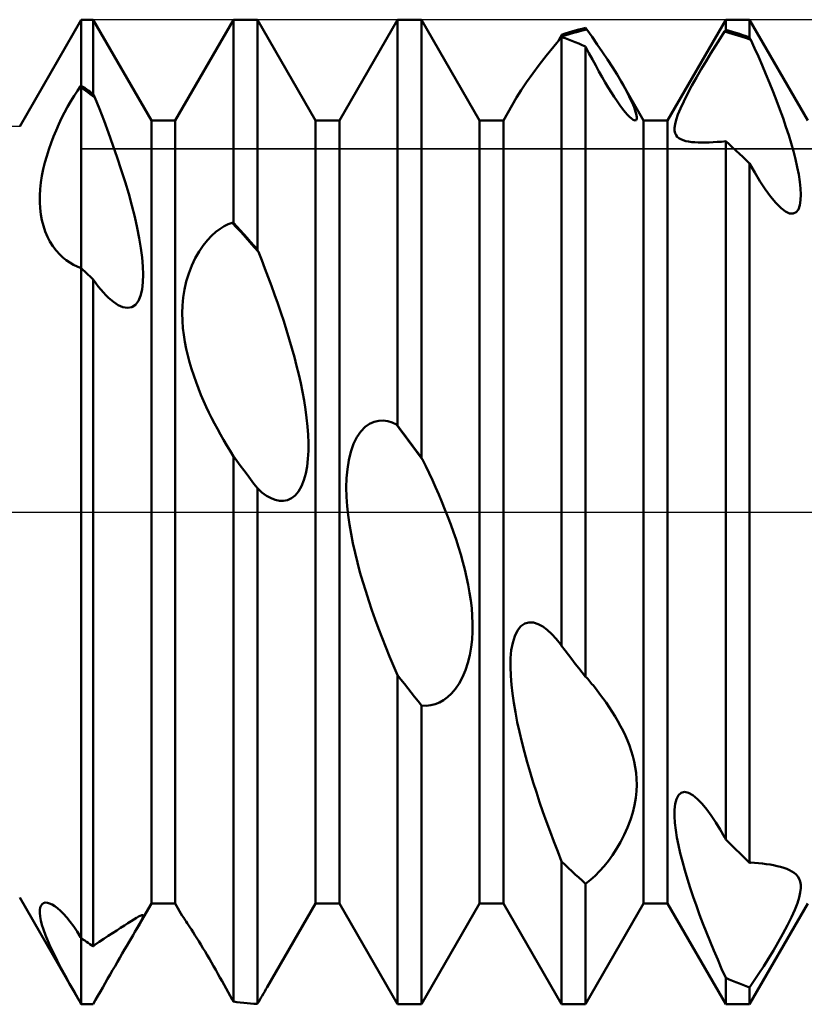
# Model space of a CAD drawing. Units: millimetres. Extents: x -26 to 167, y -37 to 53.
# Drawn here: x 53 to 58, y -3 to 3 of the extents above; entities that cross this region are included whole.
import ezdxf

# ---------------------------------------------------------------- set-up
doc = ezdxf.new("R2010")
doc.units = ezdxf.units.MM
doc.header["$LTSCALE"] = 5.35
doc.linetypes.add('LONGDASH_DASH', pattern=[0.85, 0.4, -0.2, 0.05, -0.2])
for name, color, linetype in [('1', 4, 'CONTINUOUS'), ('4', 2, 'LONGDASH_DASH'), ('CUT', 1, 'CONTINUOUS'), ('NOCUT', 7, 'CONTINUOUS'), ('SK4', 2, 'LONGDASH_DASH')]:
    doc.layers.add(name, color=color, linetype=linetype)

msp = doc.modelspace()

# ---------------------------------------------------------------- linework, layer by layer
at = {"layer": '1', "color": 4, "linetype": 'CONTINUOUS', "lineweight": 50}
for p, q in [((53.1247, 2.35), (53.5, 3)), ((53.5, 3), (53.5729, 3)), ((53.5, -3), (53.5, 3)), ((53.9271, 2.3865), (53.5729, 3)), ((53.5729, 2.5473), (53.5729, 3)), ((54.0729, 2.3865), (54.4271, 3)), ((54.4271, 3), (54.5729, 3)), ((54.4271, 1.7631), (54.4271, 3)), ((54.9271, 2.3865), (54.5729, 3)), ((54.5729, 1.5995), (54.5729, 3)), ((55.0729, 2.3865), (55.4271, 3)), ((55.4271, 3), (55.5729, 3)), ((55.4271, 0.5263), (55.4271, 3)), ((55.9271, 2.3865), (55.5729, 3)), ((55.5729, 0.3307), (55.5729, 3)), ((57.0729, 2.3865), (57.4271, 3)), ((57.4271, 3), (57.5729, 3)), ((57.4271, 2.9379), (57.4271, 3)), ((57.9271, 2.3865), (57.5729, 3)), ((57.5729, 2.8915), (57.5729, 3)), ((56.5312, 2.9396), (56.5521, 2.9451)), ((56.5521, 2.9451), (56.5729, 2.9504)), ((56.5532, 2.9337), (56.5798, 2.9403)), ((56.5749, 2.9475), (56.5729, 2.9504)), ((56.5759, 2.9461), (56.5749, 2.9475)), ((56.5769, 2.9447), (56.5759, 2.9461)), ((56.5779, 2.9432), (56.5769, 2.9447)), ((56.5789, 2.9418), (56.5779, 2.9432)), ((56.5798, 2.9403), (56.5789, 2.9418)), ((56.6123, 2.8953), (56.5798, 2.9403)), ((56.3789, 2.836), (56.4272, 2.8941)), ((56.412, 2.879), (56.414, 2.8829)), ((56.414, 2.8829), (56.4161, 2.8867)), ((56.4161, 2.8867), (56.4181, 2.8905)), ((56.4181, 2.8905), (56.4201, 2.8943)), ((56.4201, 2.8943), (56.4467, 2.903)), ((56.4201, 2.8943), (56.4211, 2.8963)), ((56.4211, 2.8963), (56.4221, 2.8983)), ((56.4221, 2.8983), (56.4231, 2.9003)), ((56.4231, 2.9003), (56.4241, 2.9022)), ((56.4241, 2.9022), (56.4251, 2.9042)), ((56.4251, 2.9042), (56.4261, 2.9062)), ((56.4261, 2.9062), (56.4271, 2.9082)), ((56.4271, 2.9082), (56.4479, 2.915)), ((56.4479, 2.8868), (56.4271, 2.8943)), ((56.4271, -0.8163), (56.4271, 2.8943)), ((56.4467, 2.903), (56.4734, 2.9113)), ((56.4479, 2.915), (56.4688, 2.9215)), ((56.4688, 2.879), (56.4479, 2.8868)), ((56.4688, 2.9215), (56.4896, 2.9278)), ((56.4734, 2.9113), (56.5, 2.9192)), ((56.4896, 2.9278), (56.5104, 2.9339)), ((56.5, 2.9192), (56.5266, 2.9267)), ((56.5104, 2.9339), (56.5312, 2.9396)), ((56.5266, 2.9267), (56.5532, 2.9337)), ((56.6446, 2.8493), (56.6123, 2.8953)), ((57.3649, 2.8415), (57.3929, 2.8857)), ((57.3929, 2.8857), (57.4202, 2.9278)), ((57.4202, 2.9278), (57.4211, 2.9293)), ((57.4468, 2.9205), (57.4202, 2.9278)), ((57.4211, 2.9293), (57.4221, 2.9307)), ((57.4221, 2.9307), (57.4231, 2.9321)), ((57.4231, 2.9321), (57.4241, 2.9336)), ((57.4241, 2.9336), (57.4251, 2.935)), ((57.4251, 2.935), (57.4261, 2.9364)), ((57.4261, 2.9364), (57.4271, 2.9379)), ((57.4479, 2.932), (57.4271, 2.9379)), ((57.4734, 2.9127), (57.4468, 2.9205)), ((57.4688, 2.9259), (57.4479, 2.932)), ((57.4896, 2.9195), (57.4688, 2.9259)), ((57.5, 2.9045), (57.4734, 2.9127)), ((57.5104, 2.9129), (57.4896, 2.9195)), ((57.5266, 2.8958), (57.5, 2.9045)), ((57.5312, 2.906), (57.5104, 2.9129)), ((57.5532, 2.8868), (57.5266, 2.8958)), ((57.5521, 2.8989), (57.5312, 2.906)), ((57.5729, 2.8915), (57.5521, 2.8989)), ((57.5798, 2.8773), (57.5532, 2.8868)), ((57.5739, 2.8895), (57.5729, 2.8915)), ((57.5749, 2.8874), (57.5739, 2.8895)), ((57.5759, 2.8854), (57.5749, 2.8874)), ((57.5768, 2.8834), (57.5759, 2.8854)), ((57.5778, 2.8814), (57.5768, 2.8834)), ((57.5788, 2.8793), (57.5778, 2.8814)), ((56.3331, 2.7795), (56.3789, 2.836)), ((56.4079, 2.8714), (56.41, 2.8752)), ((56.41, 2.8752), (56.412, 2.879)), ((56.4896, 2.8709), (56.4688, 2.879)), ((56.5104, 2.8626), (56.4896, 2.8709)), ((56.5312, 2.854), (56.5104, 2.8626)), ((56.5521, 2.8452), (56.5312, 2.854)), ((56.5729, 2.8362), (56.5521, 2.8452)), ((56.5939, 2.7961), (56.5729, 2.8362)), ((56.5729, -1.0046), (56.5729, 2.8362)), ((56.6764, 2.8029), (56.6446, 2.8493)), ((57.3365, 2.7956), (57.3649, 2.8415)), ((57.5798, 2.8773), (57.5788, 2.8793)), ((57.6029, 2.8267), (57.5798, 2.8773)), ((57.6261, 2.7748), (57.6029, 2.8267)), ((56.2906, 2.7253), (56.3331, 2.7795)), ((56.6146, 2.7573), (56.5939, 2.7961)), ((56.7073, 2.7565), (56.6764, 2.8029)), ((57.3077, 2.748), (57.3365, 2.7956)), ((57.6491, 2.722), (57.6261, 2.7748)), ((56.2511, 2.6723), (56.2906, 2.7253)), ((56.6349, 2.7199), (56.6146, 2.7573)), ((56.6548, 2.6841), (56.6349, 2.7199)), ((56.7369, 2.7108), (56.7073, 2.7565)), ((56.7647, 2.6661), (56.7369, 2.7108)), ((57.2785, 2.6987), (57.3077, 2.748)), ((57.6719, 2.6685), (57.6491, 2.722)), ((56.2141, 2.62), (56.2511, 2.6723)), ((56.6743, 2.65), (56.6548, 2.6841)), ((56.6932, 2.6176), (56.6743, 2.65)), ((56.7904, 2.623), (56.7647, 2.6661)), ((57.2215, 2.5983), (57.2496, 2.6486)), ((57.2496, 2.6486), (57.2785, 2.6987)), ((57.6943, 2.6146), (57.6719, 2.6685)), ((53.4763, 2.5661), (53.4962, 2.5942)), ((53.4962, 2.5942), (53.4974, 2.5955)), ((53.4974, 2.5955), (53.4981, 2.5962)), ((53.4981, 2.5962), (53.4987, 2.5968)), ((53.4987, 2.5968), (53.5, 2.5981)), ((53.5104, 2.591), (53.5, 2.5981)), ((53.5137, 2.5775), (53.5, 2.5877)), ((53.5208, 2.5838), (53.5104, 2.591)), ((53.5312, 2.5766), (53.5208, 2.5838)), ((56.181, 2.5702), (56.2141, 2.62)), ((56.7116, 2.587), (56.6932, 2.6176)), ((56.7296, 2.5579), (56.7116, 2.587)), ((56.8014, 2.6038), (56.7904, 2.623)), ((56.9271, 2.3865), (56.7905, 2.6231)), ((56.8118, 2.5851), (56.8014, 2.6038)), ((56.8216, 2.567), (56.8118, 2.5851)), ((57.1949, 2.5488), (57.2215, 2.5983)), ((57.7161, 2.5605), (57.6943, 2.6146)), ((53.4365, 2.5036), (53.4563, 2.5359)), ((53.4563, 2.5359), (53.4763, 2.5661)), ((53.5274, 2.5673), (53.5137, 2.5775)), ((53.5412, 2.5571), (53.5274, 2.5673)), ((53.5417, 2.5694), (53.5312, 2.5766)), ((53.5549, 2.5468), (53.5412, 2.5571)), ((53.5521, 2.5621), (53.5417, 2.5694)), ((53.5625, 2.5547), (53.5521, 2.5621)), ((53.5686, 2.5366), (53.5549, 2.5468)), ((53.5729, 2.5473), (53.5625, 2.5547)), ((53.5823, 2.5263), (53.5686, 2.5366)), ((53.5742, 2.5443), (53.5729, 2.5473)), ((53.5756, 2.5413), (53.5742, 2.5443)), ((53.5769, 2.5383), (53.5756, 2.5413)), ((53.5783, 2.5353), (53.5769, 2.5383)), ((53.5796, 2.5323), (53.5783, 2.5353)), ((53.581, 2.5293), (53.5796, 2.5323)), ((53.5823, 2.5263), (53.581, 2.5293)), ((53.6106, 2.4565), (53.5823, 2.5263)), ((56.0729, 2.3865), (56.153, 2.5252)), ((56.1532, 2.525), (56.181, 2.5702)), ((56.7475, 2.5301), (56.7296, 2.5579)), ((56.7651, 2.5037), (56.7475, 2.5301)), ((56.8309, 2.5491), (56.8216, 2.567)), ((56.8397, 2.5315), (56.8309, 2.5491)), ((56.8479, 2.5143), (56.8397, 2.5315)), ((57.1713, 2.5022), (57.1949, 2.5488)), ((57.7372, 2.5066), (57.7161, 2.5605)), ((53.3982, 2.4349), (53.417, 2.4698)), ((53.417, 2.4698), (53.4365, 2.5036)), ((56.7823, 2.4792), (56.7651, 2.5037)), ((56.7988, 2.4569), (56.7823, 2.4792)), ((56.8555, 2.4977), (56.8479, 2.5143)), ((56.8623, 2.4817), (56.8555, 2.4977)), ((56.8684, 2.4664), (56.8623, 2.4817)), ((56.8737, 2.4521), (56.8684, 2.4664)), ((57.1513, 2.4596), (57.1713, 2.5022)), ((57.7574, 2.453), (57.7372, 2.5066)), ((53.3801, 2.3992), (53.3982, 2.4349)), ((53.6387, 2.3844), (53.6106, 2.4565)), ((56.8143, 2.4374), (56.7988, 2.4569)), ((56.8286, 2.4208), (56.8143, 2.4374)), ((56.8416, 2.4073), (56.8286, 2.4208)), ((56.8528, 2.3973), (56.8416, 2.4073)), ((56.878, 2.4389), (56.8737, 2.4521)), ((56.8814, 2.4268), (56.878, 2.4389)), ((56.8836, 2.416), (56.8814, 2.4268)), ((56.8848, 2.4066), (56.8836, 2.416)), ((56.8848, 2.3986), (56.8848, 2.4066)), ((57.1248, 2.3905), (57.1358, 2.4222)), ((57.1358, 2.4222), (57.1513, 2.4596)), ((57.7765, 2.4001), (57.7574, 2.453)), ((57.7944, 2.3481), (57.7765, 2.4001)), ((53.3463, 2.3256), (53.3629, 2.3629)), ((53.3629, 2.3629), (53.3801, 2.3992)), ((53.6664, 2.3108), (53.6387, 2.3844)), ((53.9271, 2.3865), (54.0729, 2.3865)), ((53.9271, -2.3865), (53.9271, 2.3865)), ((54.0729, -2.3865), (54.0729, 2.3865)), ((54.9271, 2.3865), (55.0729, 2.3865)), ((54.9271, -2.3865), (54.9271, 2.3865)), ((55.0729, -2.3865), (55.0729, 2.3865)), ((55.9271, 2.3865), (56.0729, 2.3865)), ((55.9271, -2.3865), (55.9271, 2.3865)), ((56.0729, -2.3865), (56.0729, 2.3865)), ((56.8622, 2.3906), (56.8528, 2.3973)), ((56.87, 2.387), (56.8622, 2.3906)), ((56.8761, 2.3862), (56.87, 2.387)), ((56.8761, 2.3862), (56.8806, 2.3881)), ((56.8806, 2.3881), (56.8834, 2.3924)), ((56.8834, 2.3924), (56.8848, 2.3986)), ((56.9271, 2.3865), (57.0729, 2.3865)), ((56.9271, -2.3865), (56.9271, 2.3865)), ((57.0729, -2.3865), (57.0729, 2.3865)), ((57.1153, 2.3418), (57.1181, 2.3639)), ((57.1157, 2.3236), (57.1153, 2.3418)), ((57.1181, 2.3639), (57.1248, 2.3905)), ((57.811, 2.2973), (57.7944, 2.3481)), ((53.3157, 2.2486), (53.3305, 2.2875)), ((53.3305, 2.2875), (53.3463, 2.3256)), ((53.6933, 2.2361), (53.6664, 2.3108)), ((57.1189, 2.3087), (57.1157, 2.3236)), ((57.1244, 2.2968), (57.1189, 2.3087)), ((57.1321, 2.2868), (57.1244, 2.2968)), ((57.1419, 2.2784), (57.1321, 2.2868)), ((57.8261, 2.2479), (57.811, 2.2973)), ((53.3019, 2.2091), (53.3157, 2.2486)), ((53.7193, 2.161), (53.6933, 2.2361)), ((57.1536, 2.2713), (57.1419, 2.2784)), ((57.1678, 2.2654), (57.1536, 2.2713)), ((57.1837, 2.2607), (57.1678, 2.2654)), ((57.2011, 2.2572), (57.1837, 2.2607)), ((57.2198, 2.2546), (57.2011, 2.2572)), ((57.2396, 2.253), (57.2198, 2.2546)), ((57.2602, 2.252), (57.2396, 2.253)), ((57.2815, 2.2517), (57.2602, 2.252)), ((57.2815, 2.2517), (57.3035, 2.2517)), ((57.3035, 2.2517), (57.3265, 2.2523)), ((57.3265, 2.2523), (57.3505, 2.2533)), ((57.3505, 2.2533), (57.3754, 2.2547)), ((57.3754, 2.2547), (57.401, 2.2567)), ((57.401, 2.2567), (57.4272, 2.2592)), ((57.4479, 2.2407), (57.4271, 2.2594)), ((57.4271, -1.995), (57.4271, 2.2594)), ((57.4688, 2.2218), (57.4479, 2.2407)), ((57.4896, 2.2028), (57.4688, 2.2218)), ((57.84, 2.1986), (57.8261, 2.2479)), ((53.2782, 2.1288), (53.2894, 2.1691)), ((53.2894, 2.1691), (53.3019, 2.2091)), ((53.7441, 2.086), (53.7193, 2.161)), ((57.5104, 2.1835), (57.4896, 2.2028)), ((57.5313, 2.164), (57.5104, 2.1835)), ((57.5521, 2.1444), (57.5313, 2.164)), ((57.8525, 2.1499), (57.84, 2.1986)), ((53.2685, 2.0884), (53.2782, 2.1288)), ((57.5729, 2.1245), (57.5521, 2.1444)), ((57.6042, 2.0683), (57.5729, 2.1246)), ((57.5729, -2.1382), (57.5729, 2.1245)), ((57.8633, 2.1022), (57.8525, 2.1499)), ((57.8723, 2.0562), (57.8633, 2.1022)), ((53.2542, 2.0077), (53.2604, 2.048)), ((53.2604, 2.048), (53.2685, 2.0884)), ((53.7674, 2.0118), (53.7441, 2.086)), ((57.6354, 2.0163), (57.6042, 2.0683)), ((57.8791, 2.0125), (57.8723, 2.0562)), ((53.2498, 1.9675), (53.2542, 2.0077)), ((53.7889, 1.9387), (53.7674, 2.0118)), ((57.6673, 1.9671), (57.6354, 2.0163)), ((57.8834, 1.9716), (57.8791, 2.0125)), ((53.2473, 1.889), (53.2475, 1.9279)), ((53.2475, 1.9279), (53.2498, 1.9675)), ((53.8084, 1.8676), (53.7889, 1.9387)), ((57.6997, 1.9222), (57.6673, 1.9671)), ((57.7322, 1.883), (57.6997, 1.9222)), ((57.885, 1.934), (57.8834, 1.9716)), ((57.8836, 1.8994), (57.885, 1.934)), ((53.2493, 1.851), (53.2473, 1.889)), ((53.8256, 1.7988), (53.8084, 1.8676)), ((57.7642, 1.8512), (57.7322, 1.883)), ((57.8698, 1.844), (57.8787, 1.8688)), ((57.8787, 1.8688), (57.8836, 1.8994)), ((53.2535, 1.8139), (53.2493, 1.851)), ((53.26, 1.778), (53.2535, 1.8139)), ((57.7916, 1.8308), (57.7642, 1.8512)), ((57.8167, 1.8195), (57.7916, 1.8308)), ((57.8387, 1.8181), (57.8167, 1.8195)), ((57.8387, 1.8181), (57.8565, 1.8266)), ((57.8565, 1.8266), (57.8698, 1.844)), ((53.2688, 1.7432), (53.26, 1.778)), ((53.2799, 1.7098), (53.2688, 1.7432)), ((53.8406, 1.7324), (53.8256, 1.7988)), ((54.3457, 1.7255), (54.371, 1.7412)), ((54.371, 1.7412), (54.3959, 1.7537)), ((54.3959, 1.7537), (54.4202, 1.7631)), ((54.4468, 1.7339), (54.4202, 1.7631)), ((54.4202, 1.7631), (54.4212, 1.7631)), ((54.4212, 1.7631), (54.4221, 1.7631)), ((54.4221, 1.7631), (54.4231, 1.7631)), ((54.4231, 1.7631), (54.4241, 1.7631)), ((54.4241, 1.7631), (54.4251, 1.7631)), ((54.4251, 1.7631), (54.4261, 1.7631)), ((54.4271, 1.7631), (54.4261, 1.7631)), ((54.4479, 1.7402), (54.4271, 1.7631)), ((54.4688, 1.7171), (54.4479, 1.7402)), ((53.2933, 1.6778), (53.2799, 1.7098)), ((53.8532, 1.6686), (53.8406, 1.7324)), ((54.2682, 1.6557), (54.2942, 1.6831)), ((54.2942, 1.6831), (54.3201, 1.7063)), ((54.3201, 1.7063), (54.3457, 1.7255)), ((54.4734, 1.7045), (54.4468, 1.7339)), ((54.4896, 1.6939), (54.4688, 1.7171)), ((54.5, 1.6748), (54.4734, 1.7045)), ((54.5104, 1.6705), (54.4896, 1.6939)), ((53.309, 1.6476), (53.2933, 1.6778)), ((53.3269, 1.6193), (53.309, 1.6476)), ((53.8633, 1.6079), (53.8532, 1.6686)), ((54.2177, 1.5872), (54.2426, 1.6237)), ((54.2426, 1.6237), (54.2682, 1.6557)), ((54.5267, 1.6449), (54.5, 1.6748)), ((54.5312, 1.647), (54.5104, 1.6705)), ((54.5533, 1.6147), (54.5267, 1.6449)), ((54.5521, 1.6233), (54.5312, 1.647)), ((54.5729, 1.5995), (54.5521, 1.6233)), ((53.3468, 1.593), (53.3269, 1.6193)), ((53.3686, 1.5689), (53.3468, 1.593)), ((53.3877, 1.5511), (53.3686, 1.5689)), ((53.8708, 1.5506), (53.8633, 1.6079)), ((54.1942, 1.5459), (54.2177, 1.5872)), ((54.5799, 1.5844), (54.5533, 1.6147)), ((54.5739, 1.5973), (54.5729, 1.5995)), ((54.5749, 1.5951), (54.5739, 1.5973)), ((54.5759, 1.593), (54.5749, 1.5951)), ((54.5769, 1.5908), (54.5759, 1.593)), ((54.5779, 1.5887), (54.5769, 1.5908)), ((54.5789, 1.5865), (54.5779, 1.5887)), ((54.5799, 1.5844), (54.5789, 1.5865)), ((54.5996, 1.5348), (54.5799, 1.5844)), ((53.4079, 1.5348), (53.3877, 1.5511)), ((53.4293, 1.52), (53.4079, 1.5348)), ((53.4518, 1.5068), (53.4293, 1.52)), ((53.4754, 1.4953), (53.4518, 1.5068)), ((53.8755, 1.497), (53.8708, 1.5506)), ((54.1548, 1.4536), (54.173, 1.5012)), ((54.173, 1.5012), (54.1942, 1.5459)), ((54.6194, 1.4839), (54.5996, 1.5348)), ((53.5, 1.4855), (53.4754, 1.4953)), ((53.5105, 1.4757), (53.5, 1.4855)), ((53.5209, 1.4659), (53.5105, 1.4757)), ((53.5314, 1.4561), (53.5209, 1.4659)), ((53.5418, 1.4462), (53.5314, 1.4561)), ((53.5522, 1.4363), (53.5418, 1.4462)), ((53.8773, 1.4472), (53.8755, 1.497)), ((53.876, 1.4001), (53.8773, 1.4472)), ((54.1401, 1.4043), (54.1548, 1.4536)), ((54.6391, 1.432), (54.6194, 1.4839)), ((53.5626, 1.4263), (53.5522, 1.4363)), ((53.5729, 1.4163), (53.5626, 1.4263)), ((53.5881, 1.3952), (53.5729, 1.4163)), ((53.5729, -2.6461), (53.5729, 1.4163)), ((53.6034, 1.3751), (53.5881, 1.3952)), ((53.8709, 1.3564), (53.876, 1.4001)), ((54.1291, 1.3551), (54.1401, 1.4043)), ((54.6587, 1.3791), (54.6391, 1.432)), ((53.619, 1.356), (53.6034, 1.3751)), ((53.6346, 1.3379), (53.619, 1.356)), ((53.6504, 1.321), (53.6346, 1.3379)), ((53.6663, 1.3055), (53.6504, 1.321)), ((53.8616, 1.3178), (53.8709, 1.3564)), ((54.1215, 1.3064), (54.1291, 1.3551)), ((54.678, 1.3255), (54.6587, 1.3791)), ((54.697, 1.2713), (54.678, 1.3255)), ((53.6959, 1.2805), (53.6663, 1.3055)), ((53.7253, 1.2612), (53.6959, 1.2805)), ((53.7542, 1.2488), (53.7253, 1.2612)), ((53.8072, 1.2488), (53.8296, 1.2629)), ((53.8296, 1.2629), (53.8478, 1.2862)), ((53.8478, 1.2862), (53.8616, 1.3178)), ((54.1171, 1.2583), (54.1215, 1.3064)), ((54.7155, 1.2167), (54.697, 1.2713)), ((53.7818, 1.2443), (53.7542, 1.2488)), ((53.7818, 1.2443), (53.8072, 1.2488)), ((54.1156, 1.2111), (54.1171, 1.2583)), ((54.1165, 1.1653), (54.1156, 1.2111)), ((54.7336, 1.1619), (54.7155, 1.2167)), ((54.1195, 1.1211), (54.1165, 1.1653)), ((54.751, 1.1071), (54.7336, 1.1619)), ((54.1243, 1.0787), (54.1195, 1.1211)), ((54.7676, 1.0524), (54.751, 1.1071)), ((54.1309, 1.037), (54.1243, 1.0787)), ((54.139, 0.9953), (54.1309, 1.037)), ((54.7835, 0.9981), (54.7676, 1.0524)), ((54.1487, 0.9537), (54.139, 0.9953)), ((54.7984, 0.9442), (54.7835, 0.9981)), ((54.1597, 0.9124), (54.1487, 0.9537)), ((54.1718, 0.8715), (54.1597, 0.9124)), ((54.8123, 0.891), (54.7984, 0.9442)), ((54.1851, 0.8311), (54.1718, 0.8715)), ((54.8251, 0.8384), (54.8123, 0.891)), ((54.1992, 0.7914), (54.1851, 0.8311)), ((54.214, 0.7525), (54.1992, 0.7914)), ((54.837, 0.7855), (54.8251, 0.8384)), ((54.848, 0.7321), (54.837, 0.7855)), ((54.2295, 0.7144), (54.214, 0.7525)), ((54.8579, 0.6788), (54.848, 0.7321)), ((54.2454, 0.6775), (54.2295, 0.7144)), ((54.2616, 0.6417), (54.2454, 0.6775)), ((54.8664, 0.6256), (54.8579, 0.6788)), ((54.2779, 0.6072), (54.2616, 0.6417)), ((54.2944, 0.5738), (54.2779, 0.6072)), ((54.8735, 0.5731), (54.8664, 0.6256)), ((54.3116, 0.5403), (54.2944, 0.5738)), ((54.3296, 0.5066), (54.3116, 0.5403)), ((54.879, 0.5213), (54.8735, 0.5731)), ((55.2569, 0.5376), (55.2847, 0.5501)), ((55.2847, 0.5501), (55.3126, 0.5562)), ((55.3126, 0.5562), (55.3402, 0.557)), ((55.3673, 0.5529), (55.3402, 0.557)), ((55.394, 0.5447), (55.3673, 0.5529)), ((55.4201, 0.5328), (55.394, 0.5447)), ((54.3481, 0.4729), (54.3296, 0.5066)), ((54.8827, 0.4707), (54.879, 0.5213)), ((55.18, 0.4564), (55.2038, 0.4912)), ((55.2038, 0.4912), (55.2297, 0.5182)), ((55.2297, 0.5182), (55.2569, 0.5376)), ((55.4468, 0.4974), (55.4201, 0.5328)), ((55.4211, 0.5319), (55.4201, 0.5328)), ((55.4221, 0.5309), (55.4211, 0.5319)), ((55.4231, 0.53), (55.4221, 0.5309)), ((55.4241, 0.5291), (55.4231, 0.53)), ((55.4251, 0.5282), (55.4241, 0.5291)), ((55.4261, 0.5272), (55.4251, 0.5282)), ((55.4271, 0.5263), (55.4261, 0.5272)), ((55.4479, 0.4985), (55.4271, 0.5263)), ((55.4734, 0.4619), (55.4468, 0.4974)), ((55.4688, 0.4706), (55.4479, 0.4985)), ((54.3672, 0.4392), (54.3481, 0.4729)), ((54.3868, 0.4056), (54.3672, 0.4392)), ((54.8845, 0.4215), (54.8827, 0.4707)), ((54.8842, 0.3728), (54.8845, 0.4215)), ((55.1594, 0.4147), (55.18, 0.4564)), ((55.4896, 0.4427), (55.4688, 0.4706)), ((55.5, 0.4263), (55.4734, 0.4619)), ((55.5104, 0.4147), (55.4896, 0.4427)), ((55.5266, 0.3907), (55.5, 0.4263)), ((54.4069, 0.3722), (54.3868, 0.4056)), ((54.4272, 0.3392), (54.4069, 0.3722)), ((54.8815, 0.3247), (54.8842, 0.3728)), ((55.13, 0.3153), (55.1425, 0.3669)), ((55.1425, 0.3669), (55.1594, 0.4147)), ((55.5312, 0.3868), (55.5104, 0.4147)), ((55.5533, 0.355), (55.5266, 0.3907)), ((55.5521, 0.3587), (55.5312, 0.3868)), ((54.448, 0.3115), (54.4271, 0.3393)), ((54.4271, -2.9836), (54.4271, 0.3393)), ((54.4688, 0.2837), (54.448, 0.3115)), ((54.876, 0.2781), (54.8815, 0.3247)), ((55.1215, 0.2612), (55.13, 0.3153)), ((55.5729, 0.3307), (55.5521, 0.3587)), ((55.5799, 0.3193), (55.5533, 0.355)), ((55.5739, 0.329), (55.5729, 0.3307)), ((55.5749, 0.3274), (55.5739, 0.329)), ((55.5759, 0.3258), (55.5749, 0.3274)), ((55.5769, 0.3241), (55.5759, 0.3258)), ((55.5779, 0.3225), (55.5769, 0.3241)), ((55.5789, 0.3209), (55.5779, 0.3225)), ((55.5799, 0.3193), (55.5789, 0.3209)), ((55.5997, 0.2786), (55.5799, 0.3193)), ((54.4896, 0.2559), (54.4688, 0.2837)), ((54.5105, 0.228), (54.4896, 0.2559)), ((54.8676, 0.2338), (54.876, 0.2781)), ((55.1167, 0.2053), (55.1215, 0.2612)), ((55.6196, 0.2368), (55.5997, 0.2786)), ((54.5313, 0.2001), (54.5105, 0.228)), ((54.5521, 0.1722), (54.5313, 0.2001)), ((54.8411, 0.1568), (54.8559, 0.1931)), ((54.8559, 0.1931), (54.8676, 0.2338)), ((55.1152, 0.1485), (55.1167, 0.2053)), ((55.6393, 0.1941), (55.6196, 0.2368)), ((55.659, 0.1504), (55.6393, 0.1941)), ((54.5729, 0.1443), (54.5521, 0.1722)), ((54.6013, 0.1192), (54.5729, 0.1443)), ((54.5729, -2.9978), (54.5729, 0.1443)), ((54.8026, 0.1015), (54.823, 0.1258)), ((54.823, 0.1258), (54.8411, 0.1568)), ((55.1166, 0.0916), (55.1152, 0.1485)), ((55.6783, 0.1061), (55.659, 0.1504)), ((54.6292, 0.0991), (54.6013, 0.1192)), ((54.6563, 0.0839), (54.6292, 0.0991)), ((54.6825, 0.0736), (54.6563, 0.0839)), ((54.7078, 0.0683), (54.6825, 0.0736)), ((54.7323, 0.0679), (54.7078, 0.0683)), ((54.7323, 0.0679), (54.7566, 0.0728)), ((54.7566, 0.0728), (54.7802, 0.0839)), ((54.7802, 0.0839), (54.8026, 0.1015)), ((55.1204, 0.0354), (55.1166, 0.0916)), ((55.6974, 0.0612), (55.6783, 0.1061)), ((55.7159, 0.0157), (55.6974, 0.0612)), ((55.1262, -0.0195), (55.1204, 0.0354)), ((55.7339, -0.03), (55.7159, 0.0157)), ((55.134, -0.0753), (55.1262, -0.0195)), ((55.7513, -0.076), (55.7339, -0.03)), ((55.1437, -0.1321), (55.134, -0.0753)), ((55.768, -0.1221), (55.7513, -0.076)), ((55.1552, -0.1898), (55.1437, -0.1321)), ((55.7838, -0.1681), (55.768, -0.1221)), ((55.7987, -0.214), (55.7838, -0.1681)), ((55.1682, -0.2482), (55.1552, -0.1898)), ((55.8126, -0.2595), (55.7987, -0.214)), ((55.1827, -0.3069), (55.1682, -0.2482)), ((55.8255, -0.3048), (55.8126, -0.2595)), ((55.1985, -0.3658), (55.1827, -0.3069)), ((55.8374, -0.3507), (55.8255, -0.3048)), ((55.8483, -0.3973), (55.8374, -0.3507)), ((55.2154, -0.4246), (55.1985, -0.3658)), ((55.8581, -0.4444), (55.8483, -0.3973)), ((55.2332, -0.4831), (55.2154, -0.4246)), ((55.8666, -0.4917), (55.8581, -0.4444)), ((55.2519, -0.5411), (55.2332, -0.4831)), ((55.8737, -0.5392), (55.8666, -0.4917)), ((55.8791, -0.5865), (55.8737, -0.5392)), ((55.2713, -0.5983), (55.2519, -0.5411)), ((55.2912, -0.6545), (55.2713, -0.5983)), ((55.8828, -0.6337), (55.8791, -0.5865)), ((55.3119, -0.7108), (55.2912, -0.6545)), ((55.8845, -0.6804), (55.8828, -0.6337)), ((55.3335, -0.7675), (55.3119, -0.7108)), ((55.8841, -0.7279), (55.8845, -0.6804)), ((56.1579, -0.7216), (56.1784, -0.696)), ((56.1784, -0.696), (56.2022, -0.6795)), ((56.2022, -0.6795), (56.2283, -0.6724)), ((56.2557, -0.6739), (56.2283, -0.6724)), ((56.2837, -0.6829), (56.2557, -0.6739)), ((56.3118, -0.6982), (56.2837, -0.6829)), ((56.3395, -0.7188), (56.3118, -0.6982)), ((56.3669, -0.7438), (56.3395, -0.7188)), ((55.356, -0.8245), (55.3335, -0.7675)), ((55.8759, -0.8245), (55.8814, -0.776)), ((55.8814, -0.776), (55.8841, -0.7279)), ((56.1289, -0.7964), (56.1413, -0.7558)), ((56.1413, -0.7558), (56.1579, -0.7216)), ((56.3938, -0.7726), (56.3669, -0.7438)), ((56.4201, -0.8046), (56.3938, -0.7726)), ((55.3791, -0.8815), (55.356, -0.8245)), ((55.8674, -0.8727), (55.8759, -0.8245)), ((56.1207, -0.8421), (56.1289, -0.7964)), ((56.4211, -0.8063), (56.4201, -0.8046)), ((56.4221, -0.8079), (56.4211, -0.8063)), ((56.4231, -0.8096), (56.4221, -0.8079)), ((56.4241, -0.8113), (56.4231, -0.8096)), ((56.4251, -0.8129), (56.4241, -0.8113)), ((56.4261, -0.8146), (56.4251, -0.8129)), ((56.4271, -0.8163), (56.4261, -0.8146)), ((56.4479, -0.8434), (56.4271, -0.8163)), ((55.4029, -0.9383), (55.3791, -0.8815)), ((55.8558, -0.9195), (55.8674, -0.8727)), ((56.1151, -0.9441), (56.1162, -0.8917)), ((56.1162, -0.8917), (56.1207, -0.8421)), ((56.4688, -0.8705), (56.4479, -0.8434)), ((56.4896, -0.8975), (56.4688, -0.8705)), ((56.5104, -0.9244), (56.4896, -0.8975)), ((55.4272, -0.9949), (55.4029, -0.9383)), ((55.8409, -0.9644), (55.8558, -0.9195)), ((56.1168, -0.998), (56.1151, -0.9441)), ((56.5312, -0.9512), (56.5104, -0.9244)), ((56.5521, -0.9779), (56.5312, -0.9512)), ((55.4479, -1.0214), (55.4271, -0.9949)), ((55.4271, -3), (55.4271, -0.9949)), ((55.8026, -1.0443), (55.8229, -1.0066)), ((55.8229, -1.0066), (55.8409, -0.9644)), ((56.1208, -1.0524), (56.1168, -0.998)), ((56.5729, -1.0046), (56.5521, -0.9779)), ((56.5739, -1.0054), (56.5729, -1.0046)), ((56.5749, -1.0062), (56.5739, -1.0054)), ((56.5759, -1.0069), (56.5749, -1.0062)), ((56.5769, -1.0077), (56.5759, -1.0069)), ((56.5779, -1.0085), (56.5769, -1.0077)), ((56.5789, -1.0093), (56.5779, -1.0085)), ((56.5798, -1.01), (56.5789, -1.0093)), ((56.5863, -1.0175), (56.5798, -1.01)), ((56.5927, -1.0251), (56.5863, -1.0175)), ((55.4687, -1.0479), (55.4479, -1.0214)), ((55.4896, -1.0743), (55.4687, -1.0479)), ((55.5104, -1.1006), (55.4896, -1.0743)), ((55.7566, -1.1054), (55.7802, -1.0774)), ((55.7802, -1.0774), (55.8026, -1.0443)), ((56.1269, -1.1067), (56.1208, -1.0524)), ((56.5992, -1.0328), (56.5927, -1.0251)), ((56.6056, -1.0405), (56.5992, -1.0328)), ((56.6121, -1.0483), (56.6056, -1.0405)), ((56.6185, -1.0562), (56.6121, -1.0483)), ((56.6388, -1.0817), (56.6185, -1.0562)), ((55.5312, -1.1268), (55.5104, -1.1006)), ((55.5521, -1.1528), (55.5312, -1.1268)), ((55.7079, -1.1466), (55.7324, -1.1283)), ((55.7324, -1.1283), (55.7566, -1.1054)), ((56.1351, -1.1628), (56.1269, -1.1067)), ((56.659, -1.1078), (56.6388, -1.0817)), ((56.6789, -1.1345), (56.659, -1.1078)), ((56.6984, -1.1618), (56.6789, -1.1345)), ((55.5729, -1.1788), (55.5521, -1.1528)), ((55.6014, -1.1804), (55.5729, -1.1788)), ((55.5729, -3), (55.5729, -1.1788)), ((55.6014, -1.1804), (55.6293, -1.1779)), ((55.6293, -1.1779), (55.6564, -1.1714)), ((55.6564, -1.1714), (55.6826, -1.1609)), ((55.6826, -1.1609), (55.7079, -1.1466)), ((56.1451, -1.2207), (56.1351, -1.1628)), ((56.7174, -1.1896), (56.6984, -1.1618)), ((56.7358, -1.2179), (56.7174, -1.1896)), ((56.1568, -1.2799), (56.1451, -1.2207)), ((56.7536, -1.2464), (56.7358, -1.2179)), ((56.7706, -1.2753), (56.7536, -1.2464)), ((56.1701, -1.3403), (56.1568, -1.2799)), ((56.7867, -1.3044), (56.7706, -1.2753)), ((56.8018, -1.3336), (56.7867, -1.3044)), ((56.1848, -1.4014), (56.1701, -1.3403)), ((56.8158, -1.363), (56.8018, -1.3336)), ((56.8287, -1.3926), (56.8158, -1.363)), ((56.2007, -1.463), (56.1848, -1.4014)), ((56.8407, -1.4231), (56.8287, -1.3926)), ((56.8517, -1.4546), (56.8407, -1.4231)), ((56.2177, -1.5248), (56.2007, -1.463)), ((56.8614, -1.4871), (56.8517, -1.4546)), ((56.8696, -1.5204), (56.8614, -1.4871)), ((56.2356, -1.5864), (56.2177, -1.5248)), ((56.8763, -1.5545), (56.8696, -1.5204)), ((56.8812, -1.5895), (56.8763, -1.5545)), ((56.2542, -1.6476), (56.2356, -1.5864)), ((56.8841, -1.6253), (56.8812, -1.5895)), ((56.2734, -1.7079), (56.2542, -1.6476)), ((56.8833, -1.7012), (56.8849, -1.6621)), ((56.8849, -1.6621), (56.8841, -1.6253)), ((56.2931, -1.7673), (56.2734, -1.7079)), ((56.879, -1.7423), (56.8833, -1.7012)), ((57.1269, -1.749), (57.1388, -1.726)), ((57.1388, -1.726), (57.1553, -1.7112)), ((57.1553, -1.7112), (57.176, -1.7062)), ((57.2003, -1.7113), (57.176, -1.7062)), ((57.2272, -1.7262), (57.2003, -1.7113)), ((57.2554, -1.7493), (57.2272, -1.7262)), ((56.3136, -1.8269), (56.2931, -1.7673)), ((56.8609, -1.8303), (56.8716, -1.7855)), ((56.8716, -1.7855), (56.879, -1.7423)), ((57.1156, -1.814), (57.1193, -1.7788)), ((57.1193, -1.7788), (57.1269, -1.749)), ((57.2835, -1.7782), (57.2554, -1.7493)), ((57.3116, -1.8122), (57.2835, -1.7782)), ((56.3349, -1.8872), (56.3136, -1.8269)), ((56.8467, -1.876), (56.8609, -1.8303)), ((57.1153, -1.8532), (57.1156, -1.814)), ((57.1179, -1.895), (57.1153, -1.8532)), ((57.3394, -1.8501), (57.3116, -1.8122)), ((57.3669, -1.8912), (57.3394, -1.8501)), ((56.3571, -1.9479), (56.3349, -1.8872)), ((56.8291, -1.9226), (56.8467, -1.876)), ((57.1229, -1.9382), (57.1179, -1.895)), ((57.3938, -1.9349), (57.3669, -1.8912)), ((56.3799, -2.0088), (56.3571, -1.9479)), ((56.7862, -2.0117), (56.8087, -1.9681)), ((56.8087, -1.9681), (56.8291, -1.9226)), ((57.1301, -1.983), (57.1229, -1.9382)), ((57.4202, -1.9805), (57.3938, -1.9349)), ((56.4033, -2.0698), (56.3799, -2.0088)), ((56.762, -2.0529), (56.7862, -2.0117)), ((57.1393, -2.0302), (57.1301, -1.983)), ((57.1505, -2.0795), (57.1393, -2.0302)), ((57.4211, -1.9825), (57.4202, -1.9805)), ((57.4221, -1.9846), (57.4211, -1.9825)), ((57.4231, -1.9867), (57.4221, -1.9846)), ((57.4241, -1.9888), (57.4231, -1.9867)), ((57.4251, -1.9908), (57.4241, -1.9888)), ((57.4271, -1.995), (57.4251, -1.9908)), ((57.4479, -2.016), (57.4271, -1.995)), ((57.4688, -2.0368), (57.4479, -2.016)), ((57.4896, -2.0574), (57.4688, -2.0368)), ((56.4272, -2.1306), (56.4033, -2.0698)), ((56.7119, -2.1254), (56.7372, -2.0908)), ((56.7372, -2.0908), (56.762, -2.0529)), ((57.1635, -2.1306), (57.1505, -2.0795)), ((57.5104, -2.0779), (57.4896, -2.0574)), ((57.5312, -2.0982), (57.5104, -2.0779)), ((57.5521, -2.1183), (57.5312, -2.0982)), ((56.4479, -2.1504), (56.4271, -2.1307)), ((56.4271, -3), (56.4271, -2.1307)), ((56.4688, -2.17), (56.4479, -2.1504)), ((56.659, -2.188), (56.686, -2.1577)), ((56.686, -2.1577), (56.7119, -2.1254)), ((57.178, -2.1832), (57.1635, -2.1306)), ((57.5729, -2.1382), (57.5521, -2.1183)), ((57.5729, -2.1382), (57.5739, -2.1379)), ((57.5739, -2.1379), (57.5749, -2.1377)), ((57.5749, -2.1377), (57.5759, -2.1375)), ((57.5759, -2.1375), (57.5768, -2.1373)), ((57.5768, -2.1373), (57.5778, -2.1371)), ((57.5778, -2.1371), (57.5788, -2.1369)), ((57.5788, -2.1369), (57.5798, -2.1366)), ((57.6035, -2.1382), (57.5798, -2.1366)), ((57.6272, -2.1401), (57.6035, -2.1382)), ((57.6508, -2.1425), (57.6272, -2.1401)), ((57.6741, -2.1454), (57.6508, -2.1425)), ((57.697, -2.1488), (57.6741, -2.1454)), ((57.7192, -2.1527), (57.697, -2.1488)), ((57.7407, -2.1572), (57.7192, -2.1527)), ((57.7612, -2.1624), (57.7407, -2.1572)), ((56.4896, -2.1894), (56.4688, -2.17)), ((56.5104, -2.2085), (56.4896, -2.1894)), ((56.5312, -2.2275), (56.5104, -2.2085)), ((56.6023, -2.2418), (56.6311, -2.2161)), ((56.6311, -2.2161), (56.659, -2.188)), ((57.194, -2.2367), (57.178, -2.1832)), ((57.7805, -2.1682), (57.7612, -2.1624)), ((57.7986, -2.1747), (57.7805, -2.1682)), ((57.8151, -2.1818), (57.7986, -2.1747)), ((57.8302, -2.1899), (57.8151, -2.1818)), ((57.844, -2.1991), (57.8302, -2.1899)), ((57.8563, -2.2097), (57.844, -2.1991)), ((57.8667, -2.222), (57.8563, -2.2097)), ((56.5521, -2.2463), (56.5312, -2.2275)), ((56.5729, -2.2649), (56.5521, -2.2463)), ((56.5729, -2.2649), (56.6023, -2.2418)), ((56.5729, -3), (56.5729, -2.2649)), ((57.2112, -2.291), (57.194, -2.2367)), ((57.8751, -2.2361), (57.8667, -2.222)), ((57.8811, -2.2524), (57.8751, -2.2361)), ((57.8844, -2.271), (57.8811, -2.2524)), ((57.8848, -2.2925), (57.8844, -2.271)), ((57.2294, -2.3457), (57.2112, -2.291)), ((57.8749, -2.3483), (57.8818, -2.3181)), ((57.8818, -2.3181), (57.8848, -2.2925)), ((53.4884, -2.9799), (53.1247, -2.35)), ((53.2501, -2.41), (53.2548, -2.3979)), ((53.2548, -2.3979), (53.2616, -2.389)), ((53.2616, -2.389), (53.2702, -2.3832)), ((53.2702, -2.3832), (53.2809, -2.3804)), ((53.2932, -2.381), (53.2809, -2.3804)), ((53.307, -2.3847), (53.2932, -2.381)), ((53.3221, -2.3916), (53.307, -2.3847)), ((53.3383, -2.4016), (53.3221, -2.3916)), ((53.8373, -2.542), (53.9271, -2.3865)), ((53.9271, -2.3865), (54.0729, -2.3865)), ((54.1158, -2.4609), (54.0729, -2.3865)), ((54.6332, -2.8955), (54.9271, -2.3865)), ((54.9271, -2.3865), (55.0729, -2.3865)), ((55.4271, -3), (55.0729, -2.3865)), ((55.5729, -3), (55.9271, -2.3865)), ((55.9271, -2.3865), (56.0729, -2.3865)), ((56.4271, -3), (56.0729, -2.3865)), ((56.5729, -3), (56.9271, -2.3865)), ((56.9271, -2.3865), (57.0729, -2.3865)), ((57.4271, -3), (57.0729, -2.3865)), ((57.2485, -2.4003), (57.2294, -2.3457)), ((57.5729, -3), (57.9271, -2.3865)), ((57.8477, -2.4242), (57.8636, -2.3837)), ((57.8636, -2.3837), (57.8749, -2.3483)), ((53.2473, -2.4433), (53.2476, -2.4251)), ((53.2493, -2.4644), (53.2473, -2.4433)), ((53.2476, -2.4251), (53.2501, -2.41)), ((53.3556, -2.4146), (53.3383, -2.4016)), ((53.3736, -2.4306), (53.3556, -2.4146)), ((53.3925, -2.4496), (53.3736, -2.4306)), ((53.4123, -2.4718), (53.3925, -2.4496)), ((53.8491, -2.4655), (53.8598, -2.4599)), ((53.8598, -2.4599), (53.8681, -2.4565)), ((53.8681, -2.4565), (53.8738, -2.4558)), ((53.8769, -2.458), (53.8738, -2.4558)), ((53.8769, -2.4639), (53.8769, -2.458)), ((57.2683, -2.4546), (57.2485, -2.4003)), ((57.2886, -2.5082), (57.2683, -2.4546)), ((57.8271, -2.4698), (57.8477, -2.4242)), ((53.2538, -2.4884), (53.2493, -2.4644)), ((53.2606, -2.5153), (53.2538, -2.4884)), ((53.27, -2.5451), (53.2606, -2.5153)), ((53.4329, -2.4973), (53.4123, -2.4718)), ((53.4539, -2.5258), (53.4329, -2.4973)), ((53.7399, -2.5338), (53.7628, -2.5192)), ((53.7628, -2.5192), (53.7841, -2.5058)), ((53.7841, -2.5058), (53.8036, -2.4935)), ((53.8036, -2.4935), (53.8209, -2.4826)), ((53.8209, -2.4826), (53.8361, -2.4732)), ((53.8361, -2.4732), (53.8491, -2.4655)), ((53.8373, -2.542), (53.8539, -2.5129)), ((53.8539, -2.5129), (53.866, -2.4903)), ((53.866, -2.4903), (53.8735, -2.4743)), ((53.8735, -2.4743), (53.8769, -2.4639)), ((54.1169, -2.4625), (54.1159, -2.4608)), ((54.1186, -2.465), (54.1169, -2.4625)), ((54.121, -2.4686), (54.1186, -2.465)), ((54.1243, -2.4733), (54.121, -2.4686)), ((54.1284, -2.4792), (54.1243, -2.4733)), ((54.1334, -2.4865), (54.1284, -2.4792)), ((54.1392, -2.4951), (54.1334, -2.4865)), ((54.146, -2.5052), (54.1392, -2.4951)), ((54.1538, -2.5169), (54.146, -2.5052)), ((54.1625, -2.5301), (54.1538, -2.5169)), ((57.3096, -2.562), (57.2886, -2.5082)), ((57.7756, -2.5696), (57.8027, -2.5187)), ((57.8027, -2.5187), (57.8271, -2.4698)), ((53.2818, -2.5777), (53.27, -2.5451)), ((53.2961, -2.613), (53.2818, -2.5777)), ((53.475, -2.5569), (53.4539, -2.5258)), ((53.4962, -2.5904), (53.475, -2.5569)), ((53.664, -2.583), (53.6903, -2.5658)), ((53.6903, -2.5658), (53.7157, -2.5494)), ((53.7157, -2.5494), (53.7399, -2.5338)), ((53.8042, -2.5987), (53.8161, -2.5784)), ((53.8161, -2.5784), (53.8273, -2.5593)), ((53.8273, -2.5593), (53.8373, -2.542)), ((54.1719, -2.5446), (54.1625, -2.5301)), ((54.1821, -2.5606), (54.1719, -2.5446)), ((54.193, -2.5778), (54.1821, -2.5606)), ((54.2046, -2.5964), (54.193, -2.5778)), ((57.3316, -2.6164), (57.3096, -2.562)), ((57.7469, -2.6209), (57.7756, -2.5696)), ((53.3128, -2.6508), (53.2961, -2.613)), ((53.4968, -2.5917), (53.4962, -2.5904)), ((53.4981, -2.5942), (53.4968, -2.5917)), ((53.4987, -2.5955), (53.4981, -2.5942)), ((53.5, -2.5981), (53.4987, -2.5955)), ((53.5104, -2.6051), (53.5, -2.5981)), ((53.5208, -2.6121), (53.5104, -2.6051)), ((53.5312, -2.619), (53.5208, -2.6121)), ((53.5417, -2.6259), (53.5312, -2.619)), ((53.5521, -2.6327), (53.5417, -2.6259)), ((53.5625, -2.6394), (53.5521, -2.6327)), ((53.5729, -2.6461), (53.5625, -2.6394)), ((53.5796, -2.6402), (53.581, -2.6391)), ((53.581, -2.6391), (53.5823, -2.6379)), ((53.5823, -2.6379), (53.6098, -2.6192)), ((53.6098, -2.6192), (53.6371, -2.6008)), ((53.6371, -2.6008), (53.664, -2.583)), ((53.7781, -2.643), (53.7915, -2.6203)), ((53.7915, -2.6203), (53.8042, -2.5987)), ((54.2166, -2.6158), (54.2046, -2.5964)), ((54.2289, -2.6361), (54.2166, -2.6158)), ((54.2415, -2.657), (54.2289, -2.6361)), ((57.3545, -2.6715), (57.3316, -2.6164)), ((57.7175, -2.6712), (57.7469, -2.6209)), ((53.3318, -2.6909), (53.3128, -2.6508)), ((53.3529, -2.7334), (53.3318, -2.6909)), ((53.5729, -2.6461), (53.5742, -2.6449)), ((53.5742, -2.6449), (53.5756, -2.6437)), ((53.5756, -2.6437), (53.5769, -2.6426)), ((53.5769, -2.6426), (53.5783, -2.6414)), ((53.5783, -2.6414), (53.5796, -2.6402)), ((53.7354, -2.716), (53.75, -2.6911)), ((53.75, -2.6911), (53.7642, -2.6667)), ((53.7642, -2.6667), (53.7781, -2.643)), ((54.2544, -2.6786), (54.2415, -2.657)), ((54.2674, -2.7005), (54.2544, -2.6786)), ((57.3781, -2.7271), (57.3545, -2.6715)), ((57.6879, -2.7201), (57.7175, -2.6712)), ((53.3762, -2.7783), (53.3529, -2.7334)), ((53.7057, -2.767), (53.7206, -2.7414)), ((53.7206, -2.7414), (53.7354, -2.716)), ((54.2804, -2.7228), (54.2674, -2.7005)), ((54.2935, -2.7453), (54.2804, -2.7228)), ((54.3065, -2.768), (54.2935, -2.7453)), ((57.4024, -2.7829), (57.3781, -2.7271)), ((57.6586, -2.7672), (57.6879, -2.7201)), ((53.4015, -2.8254), (53.3762, -2.7783)), ((53.6608, -2.8448), (53.6758, -2.8188)), ((53.6758, -2.8188), (53.6907, -2.7929)), ((53.6907, -2.7929), (53.7057, -2.767)), ((54.3195, -2.7908), (54.3065, -2.768)), ((54.3325, -2.8135), (54.3195, -2.7908)), ((54.3453, -2.8362), (54.3325, -2.8135)), ((57.4272, -2.8388), (57.4024, -2.7829)), ((57.6014, -2.8548), (57.6297, -2.8122)), ((57.6297, -2.8122), (57.6586, -2.7672)), ((53.4287, -2.8748), (53.4015, -2.8254)), ((53.4577, -2.9264), (53.4287, -2.8748)), ((53.631, -2.8967), (53.6459, -2.8708)), ((53.6459, -2.8708), (53.6608, -2.8448)), ((54.3581, -2.8589), (54.3453, -2.8362)), ((54.3707, -2.8816), (54.3581, -2.8589)), ((57.4479, -2.8479), (57.4271, -2.8389)), ((57.4271, -3), (57.4271, -2.8389)), ((57.4688, -2.8567), (57.4479, -2.8479)), ((57.4896, -2.8651), (57.4688, -2.8567)), ((57.5104, -2.8734), (57.4896, -2.8651)), ((57.5313, -2.8814), (57.5104, -2.8734)), ((57.5729, -2.8966), (57.6014, -2.8548)), ((53.4885, -2.9801), (53.4577, -2.9264)), ((53.6016, -2.9481), (53.6163, -2.9225)), ((53.6163, -2.9225), (53.631, -2.8967)), ((54.3833, -2.9041), (54.3707, -2.8816)), ((54.3957, -2.9265), (54.3833, -2.9041)), ((54.408, -2.9487), (54.3957, -2.9265)), ((54.6027, -2.9477), (54.6103, -2.9347)), ((54.6103, -2.9347), (54.6179, -2.9217)), ((54.6179, -2.9217), (54.6256, -2.9086)), ((54.6256, -2.9086), (54.6332, -2.8954)), ((57.5521, -2.8891), (57.5313, -2.8814)), ((57.5729, -2.8966), (57.5521, -2.8891)), ((57.5729, -3), (57.5729, -2.8966)), ((53.4904, -2.9834), (53.4885, -2.9801)), ((53.4923, -2.9867), (53.4904, -2.9834)), ((53.4942, -2.99), (53.4923, -2.9867)), ((53.4962, -2.9933), (53.4942, -2.99)), ((53.4981, -2.9966), (53.4962, -2.9933)), ((53.5, -3), (53.4981, -2.9966)), ((53.5, -3), (53.5105, -2.9999)), ((53.5105, -2.9999), (53.5209, -2.9997)), ((53.5209, -2.9997), (53.5314, -2.9996)), ((53.5314, -2.9996), (53.5418, -2.9994)), ((53.5418, -2.9994), (53.5522, -2.9991)), ((53.5522, -2.9991), (53.5626, -2.9988)), ((53.5626, -2.9988), (53.5729, -2.9985)), ((53.5729, -2.9985), (53.5872, -2.9734)), ((53.5872, -2.9734), (53.6016, -2.9481)), ((54.4202, -2.9707), (54.408, -2.9487)), ((54.4212, -2.9726), (54.4202, -2.9707)), ((54.4221, -2.9744), (54.4212, -2.9726)), ((54.4231, -2.9762), (54.4221, -2.9744)), ((54.4241, -2.9781), (54.4231, -2.9762)), ((54.4251, -2.9799), (54.4241, -2.9781)), ((54.4261, -2.9818), (54.4251, -2.9799)), ((54.4271, -2.9836), (54.4261, -2.9818)), ((54.4479, -2.9864), (54.4271, -2.9836)), ((54.4688, -2.989), (54.4479, -2.9864)), ((54.4896, -2.9913), (54.4688, -2.989)), ((54.5104, -2.9933), (54.4896, -2.9913)), ((54.5312, -2.995), (54.5104, -2.9933)), ((54.5521, -2.9965), (54.5312, -2.995)), ((54.5729, -2.9978), (54.5521, -2.9965)), ((54.5729, -2.9978), (54.5739, -2.9961)), ((54.5739, -2.9961), (54.5749, -2.9944)), ((54.5749, -2.9944), (54.5759, -2.9927)), ((54.5759, -2.9927), (54.5769, -2.991)), ((54.5769, -2.991), (54.5779, -2.9894)), ((54.5779, -2.9894), (54.5789, -2.9877)), ((54.5789, -2.9877), (54.5799, -2.986)), ((54.5799, -2.986), (54.5875, -2.9733)), ((54.5875, -2.9733), (54.5951, -2.9605)), ((54.5951, -2.9605), (54.6027, -2.9477)), ((55.4271, -3), (55.5729, -3)), ((56.4271, -3), (56.5729, -3)), ((57.4271, -3), (57.5729, -3))]:
    msp.add_line(p, q, dxfattribs=at)
msp.add_ellipse((54.6679, 3.4618), major_axis=(-1.0547, 2.1095), ratio=0.612373, start_param=1.677818, end_param=1.681036, dxfattribs=at)
at = {"layer": '4', "color": 2, "linetype": 'LONGDASH_DASH', "lineweight": 25}
msp.add_line((27, 0), (80, 0), dxfattribs=at)
at = {"layer": 'CUT', "color": 1, "linetype": 'CONTINUOUS', "lineweight": 25}
for p, q in [((77, 3), (53.5, 3)), ((53.5, 3), (53.5, 2.2129)), ((53.5, 2.2129), (79.9167, 2.2129))]:
    msp.add_line(p, q, dxfattribs=at)
at = {"layer": 'NOCUT', "color": 7, "linetype": 'CONTINUOUS', "lineweight": 25}
for p, q in [((53.5, 3), (53.1247, 2.35)), ((53.5, 2.2129), (53.5, 3)), ((53.1247, 2.35), (50, 2.35)), ((79.9167, 2.2129), (53.5, 2.2129)), ((44.0147, 0), (80, 0))]:
    msp.add_line(p, q, dxfattribs=at)
at = {"layer": 'SK4', "color": 2, "linetype": 'LONGDASH_DASH', "lineweight": 25}
msp.add_line((-5, 0), (85, 0), dxfattribs=at)

doc.saveas('drawing.dxf')
